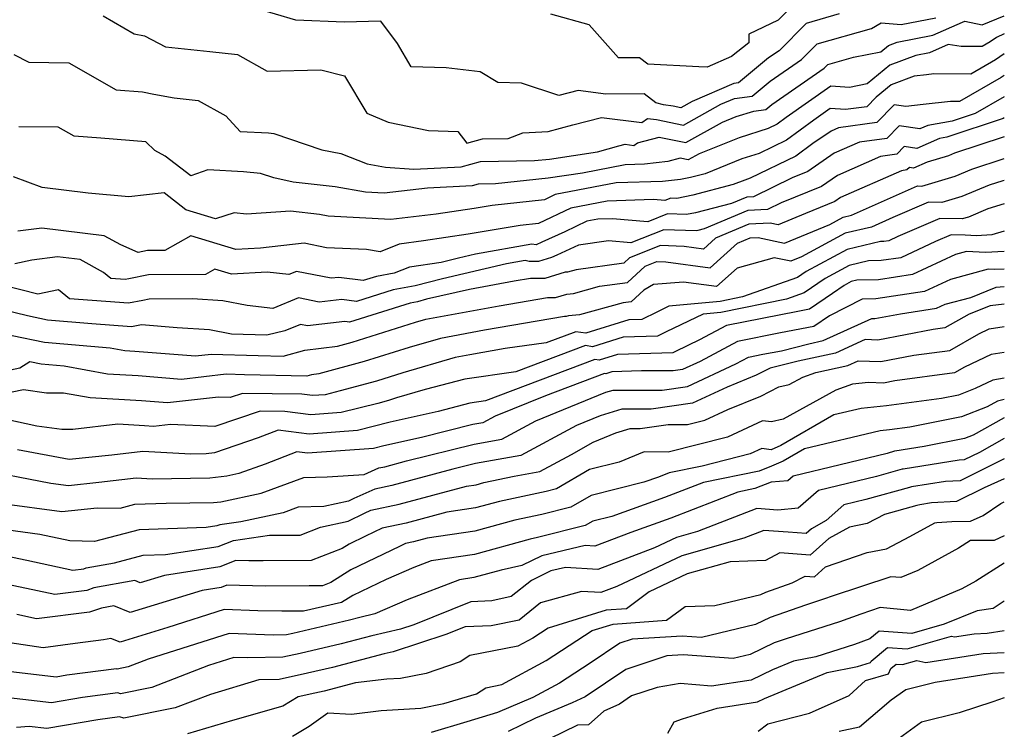
# Model space of a CAD drawing. Extents: x 2024008 to 2032210, y 2863029 to 2864603.
# Drawn here: x 2032040 to 2032210, y 2863812 to 2863935 of the extents above; entities that cross this region are included whole.
import ezdxf

# ---------------------------------------------------------------- set-up
doc = ezdxf.new("R2010")
doc.units = 0

msp = doc.modelspace()

# ---------------------------------------------------------------- linework, layer by layer
at = {"layer": 'Unknown_Line_Type', "color": 0}
for points in [[(2032173.82, 2863937.72, 2088), (2032170.86, 2863934.73, 2088), (2032165.76, 2863932.28, 2088), (2032165.76, 2863930.78, 2088), (2032162.78, 2863928.42, 2088), (2032158.57, 2863926.56, 2088), (2032157.11, 2863926.61, 2088), (2032148.29, 2863927.12, 2088), (2032146.84, 2863928.21, 2088), (2032143.2, 2863928.21, 2088), (2032138.1, 2863933.91, 2088), (2032131.48, 2863935.75, 2088)], [(2032181.41, 2863935.78, 2090), (2032175.7, 2863934.16, 2090), (2032170.99, 2863929.42, 2090), (2032169.16, 2863928.16, 2090), (2032164, 2863923.85, 2090), (2032163.14, 2863923.74, 2090), (2032155.92, 2863920.61, 2090), (2032154.01, 2863919.56, 2090), (2032152.65, 2863919.84, 2090), (2032150.97, 2863920.04, 2090), (2032149.66, 2863920.42, 2090), (2032147.64, 2863921.94, 2090), (2032140.99, 2863921.92, 2090), (2032136.22, 2863922.54, 2090), (2032132.84, 2863921.68, 2090), (2032126.41, 2863923.83, 2090), (2032122.31, 2863923.89, 2090), (2032119.21, 2863925.76, 2090), (2032113.33, 2863926.47, 2090), (2032107.27, 2863926.62, 2090), (2032104.94, 2863930.67, 2090), (2032102.04, 2863934.53, 2090), (2032095.67, 2863934.35, 2090), (2032087.29, 2863934.72, 2090), (2032080.3, 2863936.78, 2090)], [(2032038.47, 2863928.74, 2094), (2032041.1, 2863927.44, 2094), (2032048, 2863927.35, 2094), (2032056.21, 2863922.64, 2094), (2032060.75, 2863922.3, 2094), (2032062.72, 2863921.89, 2094), (2032066.27, 2863921.25, 2094), (2032070.4, 2863920.82, 2094), (2032075.18, 2863918.15, 2094), (2032077.66, 2863915.46, 2094), (2032082.61, 2863915.18, 2094), (2032083.53, 2863915.09, 2094), (2032091.84, 2863912.28, 2094), (2032095.1, 2863911.61, 2094), (2032099.65, 2863909.85, 2094), (2032102.83, 2863909.27, 2094), (2032107.75, 2863908.89, 2094), (2032115.93, 2863909.3, 2094), (2032119.29, 2863910.23, 2094), (2032128.66, 2863910.4, 2094), (2032131.22, 2863910.67, 2094), (2032139.55, 2863911.93, 2094), (2032143.23, 2863912.94, 2094), (2032144.33, 2863913.22, 2094), (2032145.84, 2863913.02, 2094), (2032146.5, 2863913.49, 2094), (2032150.22, 2863914.48, 2094), (2032154.84, 2863913.53, 2094), (2032161.22, 2863917.06, 2094), (2032163.58, 2863918.01, 2094), (2032166.63, 2863918.97, 2094), (2032168.68, 2863919.22, 2094), (2032169.73, 2863920.1, 2094), (2032178.78, 2863926.39, 2094), (2032179.44, 2863927.05, 2094), (2032183.86, 2863928.31, 2094), (2032188.6, 2863929.24, 2094), (2032189.92, 2863930.33, 2094), (2032191.43, 2863930.89, 2094), (2032197.61, 2863932.11, 2094), (2032202.75, 2863934.35, 2094), (2032203.14, 2863934.53, 2094), (2032206.15, 2863933.88, 2094), (2032210, 2863935.47, 2094)], [(2032053.98, 2863935.47, 2092), (2032059.35, 2863932.34, 2092), (2032061.09, 2863931.99, 2092), (2032064.74, 2863930.11, 2092), (2032072.45, 2863929.27, 2092), (2032077.24, 2863928.77, 2092), (2032082.37, 2863925.9, 2092), (2032091.64, 2863926.1, 2092), (2032095.76, 2863925.1, 2092), (2032099.6, 2863918.63, 2092), (2032103.31, 2863917.05, 2092), (2032110.28, 2863915.6, 2092), (2032115.35, 2863915.45, 2092), (2032116.95, 2863913.4, 2092), (2032119.66, 2863914.15, 2092), (2032124.07, 2863914.23, 2092), (2032126.64, 2863915.23, 2092), (2032131.04, 2863915.46, 2092), (2032135.26, 2863916.61, 2092), (2032140.27, 2863917.88, 2092), (2032147.21, 2863916.98, 2092), (2032148.2, 2863917.69, 2092), (2032149.8, 2863917.5, 2092), (2032154.43, 2863916.54, 2092), (2032160.92, 2863920.14, 2092), (2032163.26, 2863921.15, 2092), (2032166.34, 2863921.53, 2092), (2032169.44, 2863924.13, 2092), (2032174.89, 2863927.91, 2092), (2032177.57, 2863930.61, 2092), (2032187.01, 2863933.29, 2092), (2032188.69, 2863934.24, 2092), (2032192.15, 2863933.96, 2092), (2032198.15, 2863935.14, 2092)], [(2032210, 2863932.34, 2096), (2032208.67, 2863931.71, 2096), (2032207.56, 2863930.95, 2096), (2032206.14, 2863930.14, 2096), (2032202.54, 2863930.14, 2096), (2032200.26, 2863930.47, 2096), (2032197.06, 2863929.07, 2096), (2032194.69, 2863928.6, 2096), (2032190.17, 2863926.92, 2096), (2032186.24, 2863923.67, 2096), (2032183.21, 2863923.07, 2096), (2032179.97, 2863923.28, 2096), (2032172.22, 2863917.83, 2096), (2032170.66, 2863916.69, 2096), (2032169.11, 2863915.93, 2096), (2032164.07, 2863914.35, 2096), (2032157.18, 2863911.58, 2096), (2032155.26, 2863910.52, 2096), (2032153.87, 2863910.8, 2096), (2032151.71, 2863910.23, 2096), (2032147.71, 2863909.76, 2096), (2032144.33, 2863909.66, 2096), (2032136.96, 2863908.24, 2096), (2032131, 2863907.34, 2096), (2032121.87, 2863906.37, 2096), (2032118.92, 2863906.31, 2096), (2032117.86, 2863906.02, 2096), (2032110.12, 2863905.63, 2096), (2032102.63, 2863904.73, 2096), (2032099.39, 2863904.91, 2096), (2032094.14, 2863905.83, 2096), (2032086.85, 2863906.69, 2096), (2032083.5, 2863907.39, 2096), (2032081.21, 2863908.16, 2096), (2032078.27, 2863908.46, 2096), (2032072.07, 2863908.8, 2096), (2032069.16, 2863907.78, 2096), (2032064.7, 2863911.14, 2096), (2032062.91, 2863912.12, 2096), (2032061.37, 2863913.65, 2096), (2032053.54, 2863914.26, 2096), (2032048.91, 2863914.61, 2096), (2032046.19, 2863916.17, 2096), (2032039.37, 2863916.26, 2096)], [(2032210, 2863928.88, 2098), (2032208.49, 2863927.86, 2098), (2032204.19, 2863925.38, 2098), (2032197.81, 2863925.39, 2098), (2032196.51, 2863925.24, 2098), (2032194.38, 2863924.99, 2098), (2032190.43, 2863923.52, 2098), (2032187.81, 2863921.35, 2098), (2032186.21, 2863919.71, 2098), (2032182.51, 2863919.22, 2098), (2032179.84, 2863919.39, 2098), (2032177.01, 2863917.4, 2098), (2032172.28, 2863913.94, 2098), (2032167.55, 2863911.63, 2098), (2032164.56, 2863910.69, 2098), (2032158.2, 2863908.13, 2098), (2032155.68, 2863907.47, 2098), (2032153.95, 2863907.14, 2098), (2032150.83, 2863906.78, 2098), (2032142.77, 2863906.52, 2098), (2032132.21, 2863904.5, 2098), (2032130.37, 2863903.62, 2098), (2032121.34, 2863902.63, 2098), (2032118.19, 2863902.11, 2098), (2032111.6, 2863901.13, 2098), (2032103.77, 2863900.19, 2098), (2032092.9, 2863900.8, 2098), (2032091.4, 2863901.07, 2098), (2032086.4, 2863901.66, 2098), (2032078.8, 2863901.11, 2098), (2032076.66, 2863901.33, 2098), (2032073.39, 2863900.29, 2098), (2032068.28, 2863901.87, 2098), (2032064.49, 2863904.79, 2098), (2032058.39, 2863904.11, 2098), (2032051.34, 2863904.76, 2098), (2032043.41, 2863905.72, 2098), (2032038.44, 2863907.61, 2098)], [(2032210, 2863925.15, 2100), (2032209.43, 2863924.76, 2100), (2032202.24, 2863920.63, 2100), (2032200.71, 2863920.63, 2100), (2032195.95, 2863920.1, 2100), (2032192.92, 2863919.74, 2100), (2032190.92, 2863920.03, 2100), (2032187.94, 2863916.97, 2100), (2032181.31, 2863916.09, 2100), (2032180, 2863915.52, 2100), (2032176.84, 2863913.34, 2100), (2032173.9, 2863911.19, 2100), (2032166, 2863907.33, 2100), (2032165.05, 2863907.03, 2100), (2032163.05, 2863906.23, 2100), (2032156.09, 2863904.4, 2100), (2032153.29, 2863903.86, 2100), (2032152.25, 2863903.9, 2100), (2032151.19, 2863903.48, 2100), (2032149.28, 2863903.65, 2100), (2032141.21, 2863903.39, 2100), (2032134.96, 2863902.19, 2100), (2032129.33, 2863899.5, 2100), (2032126.14, 2863899.15, 2100), (2032117.16, 2863897.67, 2100), (2032109.4, 2863896.51, 2100), (2032105.21, 2863895.92, 2100), (2032101.93, 2863894.61, 2100), (2032099.58, 2863895.02, 2100), (2032092.64, 2863895.28, 2100), (2032088.77, 2863896.1, 2100), (2032081.19, 2863895.26, 2100), (2032076.95, 2863895.03, 2100), (2032069.15, 2863897.38, 2100), (2032064.62, 2863894.84, 2100), (2032061.63, 2863894.82, 2100), (2032060.02, 2863894.48, 2100), (2032057, 2863895.81, 2100), (2032054.12, 2863897.4, 2100), (2032043.33, 2863898.7, 2100), (2032039.18, 2863898.16, 2100)], [(2032210, 2863921.46, 2102), (2032204.95, 2863918.55, 2102), (2032200.99, 2863917.22, 2102), (2032196.78, 2863916.5, 2102), (2032195.39, 2863915.9, 2102), (2032191.8, 2863916.42, 2102), (2032189.67, 2863914.24, 2102), (2032184.94, 2863913.61, 2102), (2032180.56, 2863911.68, 2102), (2032175.99, 2863908.53, 2102), (2032173.24, 2863907.4, 2102), (2032166.59, 2863904.14, 2102), (2032165.39, 2863904.08, 2102), (2032162.74, 2863902.97, 2102), (2032156.5, 2863901.33, 2102), (2032154.97, 2863901.04, 2102), (2032151.65, 2863901.16, 2102), (2032148.25, 2863899.81, 2102), (2032142.15, 2863900.34, 2102), (2032139.64, 2863900.26, 2102), (2032137.7, 2863899.89, 2102), (2032133.88, 2863898.05, 2102), (2032129.94, 2863896.25, 2102), (2032128.96, 2863895.79, 2102), (2032128.21, 2863895.95, 2102), (2032118.42, 2863894.2, 2102), (2032115.51, 2863893.53, 2102), (2032112.47, 2863892.73, 2102), (2032107.01, 2863891.95, 2102), (2032104.33, 2863890.88, 2102), (2032101.27, 2863890.36, 2102), (2032098.95, 2863889.62, 2102), (2032094.77, 2863890.18, 2102), (2032093.44, 2863890.03, 2102), (2032087.44, 2863891.21, 2102), (2032086.12, 2863890.67, 2102), (2032082.37, 2863891.09, 2102), (2032076.15, 2863890.74, 2102), (2032073.3, 2863891.6, 2102), (2032071.65, 2863890.67, 2102), (2032061.78, 2863890.62, 2102), (2032058.38, 2863889.9, 2102), (2032057.78, 2863889.79, 2102), (2032055.3, 2863889.97, 2102), (2032054.01, 2863891.01, 2102), (2032049.96, 2863893.25, 2102), (2032046.02, 2863893.72, 2102), (2032041.61, 2863893.14, 2102), (2032038.64, 2863892.55, 2102)], [(2032210, 2863917.82, 2104), (2032209.79, 2863917.71, 2104), (2032200.05, 2863914.44, 2104), (2032198.79, 2863914.22, 2104), (2032194.83, 2863912.5, 2104), (2032192.68, 2863912.81, 2104), (2032191.4, 2863911.5, 2104), (2032188.56, 2863911.13, 2104), (2032181.11, 2863907.83, 2104), (2032178.33, 2863905.92, 2104), (2032171.38, 2863903.06, 2104), (2032169.02, 2863901.91, 2104), (2032165.59, 2863901.73, 2104), (2032158.04, 2863898.56, 2104), (2032156.92, 2863898.27, 2104), (2032156.64, 2863898.21, 2104), (2032151.04, 2863898.41, 2104), (2032145.31, 2863896.15, 2104), (2032141.44, 2863896.48, 2104), (2032136.27, 2863895.76, 2104), (2032132.54, 2863894.05, 2104), (2032131.61, 2863893.62, 2104), (2032129.36, 2863892.91, 2104), (2032127.7, 2863892.95, 2104), (2032127.01, 2863893.1, 2104), (2032123.81, 2863892.52, 2104), (2032112.74, 2863889.95, 2104), (2032107.99, 2863888.7, 2104), (2032104.19, 2863888.05, 2104), (2032097.8, 2863886.03, 2104), (2032095.28, 2863886.37, 2104), (2032091.38, 2863885.9, 2104), (2032087.78, 2863886.61, 2104), (2032083.34, 2863884.82, 2104), (2032078.9, 2863885.31, 2104), (2032074.69, 2863886.14, 2104), (2032069.4, 2863886.46, 2104), (2032061.93, 2863886.42, 2104), (2032060.8, 2863886.18, 2104), (2032058.34, 2863885.71, 2104), (2032048.11, 2863886.46, 2104), (2032046.2, 2863888.01, 2104), (2032042.67, 2863887.3, 2104), (2032036.78, 2863888.76, 2104)], [(2032210, 2863914.52, 2106), (2032201.36, 2863911.67, 2106), (2032200.31, 2863911.23, 2106), (2032196.64, 2863910.13, 2106), (2032194.28, 2863909.1, 2106), (2032193.56, 2863909.2, 2106), (2032193.13, 2863908.77, 2106), (2032192.19, 2863908.64, 2106), (2032181.66, 2863903.99, 2106), (2032180.67, 2863903.31, 2106), (2032175.57, 2863901.22, 2106), (2032170.85, 2863899.26, 2106), (2032169.43, 2863899.57, 2106), (2032165.79, 2863899.38, 2106), (2032159.97, 2863896.94, 2106), (2032157.9, 2863895.06, 2106), (2032154.55, 2863895.52, 2106), (2032150.44, 2863895.67, 2106), (2032145.1, 2863893.56, 2106), (2032144.1, 2863892.64, 2106), (2032135.87, 2863891.51, 2106), (2032134.36, 2863891.1, 2106), (2032133.98, 2863891.07, 2106), (2032130.41, 2863889.99, 2106), (2032127.95, 2863890.01, 2106), (2032125.11, 2863889.52, 2106), (2032117.37, 2863888.1, 2106), (2032109.96, 2863886.38, 2106), (2032108.38, 2863885.96, 2106), (2032107.11, 2863885.74, 2106), (2032096.64, 2863882.43, 2106), (2032095.79, 2863882.55, 2106), (2032089.32, 2863881.78, 2106), (2032088.12, 2863882.02, 2106), (2032085.42, 2863880.93, 2106), (2032082.29, 2863880.15, 2106), (2032076.17, 2863880.35, 2106), (2032072.34, 2863881.11, 2106), (2032066.77, 2863881.44, 2106), (2032060.59, 2863881.95, 2106), (2032058.89, 2863881.63, 2106), (2032052.01, 2863882.14, 2106), (2032044.34, 2863882.79, 2106), (2032040.86, 2863883.51, 2106), (2032036.81, 2863884.51, 2106)], [(2032038.21, 2863880.11, 2108), (2032043.78, 2863878.96, 2108), (2032055.17, 2863877.99, 2108), (2032057.68, 2863877.53, 2108), (2032059.45, 2863877.43, 2108), (2032069.95, 2863876.58, 2108), (2032072.63, 2863876.89, 2108), (2032080.8, 2863876.66, 2108), (2032085.11, 2863876.56, 2108), (2032088.88, 2863877.58, 2108), (2032094.51, 2863878.25, 2108), (2032097.07, 2863878.95, 2108), (2032108.02, 2863882.41, 2108), (2032109.83, 2863882.93, 2108), (2032122.55, 2863885.28, 2108), (2032130.9, 2863886.71, 2108), (2032132.27, 2863886.7, 2108), (2032134.26, 2863887.3, 2108), (2032135.41, 2863887.4, 2108), (2032139.93, 2863888.64, 2108), (2032144.73, 2863889.3, 2108), (2032147.8, 2863892.12, 2108), (2032149.83, 2863892.93, 2108), (2032151.4, 2863892.87, 2108), (2032159.05, 2863891.82, 2108), (2032163.77, 2863896.1, 2108), (2032165.99, 2863897.03, 2108), (2032167.37, 2863897.11, 2108), (2032171.95, 2863896.11, 2108), (2032179.76, 2863899.35, 2108), (2032182.11, 2863900.62, 2108), (2032183.53, 2863900.95, 2108), (2032192.9, 2863905.11, 2108), (2032194.97, 2863906, 2108), (2032195.74, 2863905.98, 2108), (2032201.48, 2863907.69, 2108), (2032204.36, 2863908.9, 2108), (2032210, 2863910.77, 2108)], [(2032210, 2863906.93, 2110), (2032209.72, 2863906.92, 2110), (2032207.36, 2863906.14, 2110), (2032202.64, 2863904.16, 2110), (2032199.21, 2863903.13, 2110), (2032196.9, 2863903.19, 2110), (2032190.7, 2863900.52, 2110), (2032187.01, 2863898.88, 2110), (2032182.46, 2863897.83, 2110), (2032174.88, 2863893.72, 2110), (2032173.05, 2863892.96, 2110), (2032170.17, 2863893.59, 2110), (2032163.74, 2863891.79, 2110), (2032160.19, 2863888.58, 2110), (2032154.46, 2863889.37, 2110), (2032149.28, 2863888.93, 2110), (2032147.57, 2863887.99, 2110), (2032145.36, 2863885.96, 2110), (2032143.99, 2863885.77, 2110), (2032136.46, 2863883.7, 2110), (2032134.54, 2863883.53, 2110), (2032134.13, 2863883.41, 2110), (2032133.86, 2863883.41, 2110), (2032120, 2863881.03, 2110), (2032112.37, 2863879.62, 2110), (2032106.92, 2863878.04, 2110), (2032099.18, 2863875.59, 2110), (2032091.32, 2863873.46, 2110), (2032090.06, 2863873.31, 2110), (2032089.21, 2863873.08, 2110), (2032078.43, 2863873.31, 2110), (2032075.26, 2863873.4, 2110), (2032067.52, 2863872.51, 2110), (2032060.01, 2863873.12, 2110), (2032054.69, 2863873.42, 2110), (2032047.18, 2863874.8, 2110), (2032043.21, 2863875.14, 2110), (2032041.27, 2863875.54, 2110), (2032039.55, 2863874.46, 2110), (2032035.7, 2863873.65, 2110)], [(2032210, 2863902.89, 2112), (2032207.14, 2863902.02, 2112), (2032203.81, 2863900.62, 2112), (2032202.69, 2863900.29, 2112), (2032198.84, 2863900.38, 2112), (2032191.55, 2863897.24, 2112), (2032189.99, 2863896.52, 2112), (2032189.11, 2863896.38, 2112), (2032188.55, 2863896.37, 2112), (2032182.8, 2863895.03, 2112), (2032175.69, 2863891.17, 2112), (2032174.18, 2863890.15, 2112), (2032164.67, 2863886.81, 2112), (2032160.81, 2863886.03, 2112), (2032151.91, 2863885.18, 2112), (2032149.83, 2863884.18, 2112), (2032147.23, 2863882.89, 2112), (2032145.01, 2863882.82, 2112), (2032137.54, 2863880.51, 2112), (2032135.83, 2863880.77, 2112), (2032130.69, 2863878.83, 2112), (2032123.57, 2863877.84, 2112), (2032117.44, 2863876.78, 2112), (2032114.89, 2863876.31, 2112), (2032105.83, 2863873.67, 2112), (2032101.28, 2863872.23, 2112), (2032095.02, 2863870.53, 2112), (2032092.39, 2863869.87, 2112), (2032090.19, 2863869.71, 2112), (2032088.33, 2863869.94, 2112), (2032078.06, 2863870.07, 2112), (2032075.95, 2863869.36, 2112), (2032073.9, 2863869.46, 2112), (2032065.08, 2863868.44, 2112), (2032060.57, 2863868.81, 2112), (2032051.7, 2863869.31, 2112), (2032047.06, 2863870.16, 2112), (2032044.14, 2863870.15, 2112), (2032040.17, 2863870.71, 2112), (2032036.21, 2863869.88, 2112)], [(2032210, 2863898.2, 2114), (2032207.83, 2863897.54, 2114), (2032205.17, 2863897.4, 2114), (2032203.24, 2863897.51, 2114), (2032200.78, 2863897.57, 2114), (2032198.06, 2863896.4, 2114), (2032192.06, 2863893.59, 2114), (2032188.66, 2863893.08, 2114), (2032186.51, 2863893.02, 2114), (2032183.15, 2863892.24, 2114), (2032178.99, 2863889.98, 2114), (2032175.32, 2863887.49, 2114), (2032172.27, 2863886.42, 2114), (2032160.93, 2863884.11, 2114), (2032157.83, 2863883.82, 2114), (2032151.45, 2863880.76, 2114), (2032149.92, 2863880, 2114), (2032144.01, 2863879.82, 2114), (2032138.69, 2863878.17, 2114), (2032137.46, 2863878.36, 2114), (2032125.43, 2863873.8, 2114), (2032116.6, 2863872.58, 2114), (2032109.7, 2863870.75, 2114), (2032104.73, 2863869.3, 2114), (2032103.39, 2863868.87, 2114), (2032101.54, 2863868.37, 2114), (2032095.19, 2863866.78, 2114), (2032089.9, 2863866.38, 2114), (2032085.4, 2863866.95, 2114), (2032081.14, 2863867, 2114), (2032073.28, 2863864.34, 2114), (2032065.61, 2863864.72, 2114), (2032062.65, 2863864.37, 2114), (2032061.14, 2863864.5, 2114), (2032056.49, 2863864.76, 2114), (2032048.69, 2863863.84, 2114), (2032046.78, 2863863.83, 2114), (2032042.45, 2863864.44, 2114), (2032035.57, 2863865.92, 2114)], [(2032210, 2863894.64, 2116), (2032206.74, 2863894.46, 2116), (2032203.45, 2863894.66, 2116), (2032201.56, 2863894.15, 2116), (2032194.12, 2863890.67, 2116), (2032188.2, 2863889.78, 2116), (2032184.46, 2863889.67, 2116), (2032183.49, 2863889.44, 2116), (2032182.29, 2863888.79, 2116), (2032180.26, 2863887.41, 2116), (2032176.26, 2863884.66, 2116), (2032174.25, 2863884.28, 2116), (2032161.89, 2863881.83, 2116), (2032157.24, 2863879.34, 2116), (2032153.07, 2863877.34, 2116), (2032152.61, 2863877.11, 2116), (2032143.01, 2863876.82, 2116), (2032139.83, 2863875.84, 2116), (2032139.1, 2863875.95, 2116), (2032120.17, 2863868.78, 2116), (2032117.47, 2863868.4, 2116), (2032111.99, 2863866.95, 2116), (2032103.64, 2863865.1, 2116), (2032097.99, 2863863.68, 2116), (2032089.6, 2863863.06, 2116), (2032084.27, 2863863.73, 2116), (2032080.78, 2863862.4, 2116), (2032073.24, 2863859.79, 2116), (2032071.81, 2863859.62, 2116), (2032069.14, 2863859.58, 2116), (2032060.84, 2863860.03, 2116), (2032055.46, 2863859.39, 2116), (2032048.07, 2863858.64, 2116), (2032039.14, 2863860.35, 2116)], [(2032210, 2863891.62, 2118), (2032208.3, 2863891.53, 2118), (2032207.2, 2863891.59, 2118), (2032200.66, 2863889.84, 2118), (2032196.18, 2863887.75, 2118), (2032187.75, 2863886.48, 2118), (2032185.41, 2863886.41, 2118), (2032179.75, 2863883.55, 2118), (2032177.04, 2863881.69, 2118), (2032171.22, 2863880.58, 2118), (2032163.79, 2863879.1, 2118), (2032157.31, 2863875.63, 2118), (2032154.27, 2863874.21, 2118), (2032152.68, 2863873.98, 2118), (2032147.16, 2863873.98, 2118), (2032142.01, 2863873.82, 2118), (2032140.98, 2863873.5, 2118), (2032140.74, 2863873.54, 2118), (2032130.54, 2863869.68, 2118), (2032121.81, 2863866.13, 2118), (2032119.69, 2863864.99, 2118), (2032117.98, 2863864.69, 2118), (2032109.09, 2863862.48, 2118), (2032102.54, 2863861.02, 2118), (2032100.79, 2863860.58, 2118), (2032089.31, 2863859.73, 2118), (2032087.52, 2863859.95, 2118), (2032081.99, 2863857.85, 2118), (2032077.47, 2863856.2, 2118), (2032075.36, 2863855.76, 2118), (2032072.45, 2863855.41, 2118), (2032062.46, 2863855.25, 2118), (2032059.68, 2863855.41, 2118), (2032053.23, 2863854.64, 2118), (2032047.95, 2863854.09, 2118), (2032044.91, 2863854.5, 2118), (2032031.74, 2863857.03, 2118)], [(2032036.44, 2863851.06, 2120), (2032046.82, 2863849.65, 2120), (2032052.93, 2863850.29, 2120), (2032056.9, 2863850.22, 2120), (2032059.45, 2863850.89, 2120), (2032064.84, 2863851.07, 2120), (2032073.08, 2863851.19, 2120), (2032074.33, 2863851.34, 2120), (2032081.29, 2863852.81, 2120), (2032088.69, 2863855.51, 2120), (2032092.72, 2863855.63, 2120), (2032099.17, 2863856.05, 2120), (2032101.67, 2863857.18, 2120), (2032102.73, 2863857.4, 2120), (2032106.47, 2863858.41, 2120), (2032118.21, 2863861.32, 2120), (2032122.99, 2863862.18, 2120), (2032128.87, 2863865.34, 2120), (2032141.01, 2863870.28, 2120), (2032142.29, 2863870.66, 2120), (2032150.77, 2863870.66, 2120), (2032155.14, 2863871.3, 2120), (2032163.52, 2863875.22, 2120), (2032165.7, 2863876.38, 2120), (2032168.19, 2863876.88, 2120), (2032171.41, 2863877.49, 2120), (2032176.17, 2863878.69, 2120), (2032178.66, 2863879.23, 2120), (2032187.06, 2863883.06, 2120), (2032187.6, 2863883.04, 2120), (2032192.04, 2863883.89, 2120), (2032198.25, 2863884.83, 2120), (2032199.75, 2863885.53, 2120), (2032204.21, 2863886.72, 2120), (2032208.57, 2863888.46, 2120), (2032210, 2863888.61, 2120)], [(2032210, 2863885.52, 2122), (2032207.56, 2863885.27, 2122), (2032203.9, 2863883.81, 2122), (2032199.71, 2863881.42, 2122), (2032197.66, 2863881.15, 2122), (2032188.09, 2863879.31, 2122), (2032185.89, 2863879.4, 2122), (2032180.78, 2863877.07, 2122), (2032174.33, 2863875.69, 2122), (2032169.46, 2863874.46, 2122), (2032167.05, 2863873.23, 2122), (2032162.02, 2863871.2, 2122), (2032156.02, 2863868.39, 2122), (2032148.86, 2863867.34, 2122), (2032143.77, 2863867.34, 2122), (2032140.01, 2863866.21, 2122), (2032135.94, 2863864.56, 2122), (2032126.28, 2863859.37, 2122), (2032118.44, 2863857.96, 2122), (2032114.5, 2863856.98, 2122), (2032103.97, 2863854.14, 2122), (2032100.98, 2863853.53, 2122), (2032097.34, 2863851.88, 2122), (2032096.43, 2863851.42, 2122), (2032092.17, 2863850.51, 2122), (2032087.75, 2863850.38, 2122), (2032085.11, 2863849.41, 2122), (2032077.81, 2863847.87, 2122), (2032074.16, 2863847.35, 2122), (2032073.62, 2863847.14, 2122), (2032071.79, 2863846.86, 2122), (2032060.18, 2863846.47, 2122), (2032052.48, 2863844.48, 2122), (2032048.2, 2863844.55, 2122), (2032043, 2863845.67, 2122), (2032032.45, 2863847.1, 2122)], [(2032036.03, 2863842.21, 2124), (2032040.72, 2863841.2, 2124), (2032048.71, 2863839.51, 2124), (2032050.58, 2863839.74, 2124), (2032051, 2863839.89, 2124), (2032055.9, 2863840.76, 2124), (2032060.91, 2863842.06, 2124), (2032064.73, 2863842.19, 2124), (2032073.88, 2863843.59, 2124), (2032076.54, 2863844.65, 2124), (2032082.78, 2863845.54, 2124), (2032088.08, 2863845.57, 2124), (2032091.58, 2863846.93, 2124), (2032096.38, 2863847.96, 2124), (2032099.21, 2863849.38, 2124), (2032100.29, 2863849.87, 2124), (2032105.2, 2863850.89, 2124), (2032116.87, 2863854.03, 2124), (2032118.52, 2863854.27, 2124), (2032119.88, 2863854.65, 2124), (2032125.1, 2863855.75, 2124), (2032129.57, 2863856.56, 2124), (2032135.08, 2863859.51, 2124), (2032138.78, 2863861.67, 2124), (2032142.72, 2863863.26, 2124), (2032145.24, 2863864.03, 2124), (2032146.95, 2863864.03, 2124), (2032151.78, 2863864.73, 2124), (2032155.14, 2863864.71, 2124), (2032158.16, 2863865.47, 2124), (2032162.13, 2863867.33, 2124), (2032167.85, 2863869.64, 2124), (2032170.98, 2863871.23, 2124), (2032172.77, 2863871.62, 2124), (2032175.14, 2863872.93, 2124), (2032177.37, 2863873.73, 2124), (2032182.9, 2863874.92, 2124), (2032184.72, 2863875.75, 2124), (2032188.59, 2863875.59, 2124), (2032194.36, 2863876.7, 2124), (2032200.56, 2863877.53, 2124), (2032205.59, 2863880.4, 2124), (2032207.4, 2863881.28, 2124), (2032210, 2863881.67, 2124)], [(2032210, 2863877.19, 2126), (2032207.72, 2863876.84, 2126), (2032203.09, 2863874.61, 2126), (2032201.4, 2863873.64, 2126), (2032191.06, 2863872.24, 2126), (2032189.08, 2863871.87, 2126), (2032186.5, 2863871.97, 2126), (2032183.71, 2863871.67, 2126), (2032180.84, 2863870.65, 2126), (2032171.72, 2863865.61, 2126), (2032169.66, 2863865.16, 2126), (2032168.14, 2863865.37, 2126), (2032162.09, 2863862.54, 2126), (2032151.79, 2863859.92, 2126), (2032147.64, 2863859.96, 2126), (2032143.32, 2863858.19, 2126), (2032138.19, 2863856.92, 2126), (2032132.43, 2863853.55, 2126), (2032130.65, 2863853.1, 2126), (2032122.56, 2863851.38, 2126), (2032118.43, 2863850.26, 2126), (2032113.46, 2863849.52, 2126), (2032106.44, 2863847.63, 2126), (2032102.29, 2863846.78, 2126), (2032099.38, 2863845.37, 2126), (2032096.53, 2863844, 2126), (2032095.35, 2863843.25, 2126), (2032090, 2863841.18, 2126), (2032081.68, 2863841.13, 2126), (2032079.16, 2863841.12, 2126), (2032076.95, 2863841.16, 2126), (2032074.13, 2863840.04, 2126), (2032064.59, 2863838.58, 2126), (2032060.38, 2863837.28, 2126), (2032059.42, 2863837.68, 2126), (2032052.34, 2863836.41, 2126), (2032051.1, 2863835.98, 2126), (2032045.56, 2863835.29, 2126), (2032035.43, 2863837.43, 2126)], [(2032210, 2863872.71, 2128), (2032208.04, 2863872.41, 2128), (2032204.98, 2863870.93, 2128), (2032202.08, 2863869.81, 2128), (2032199.12, 2863869.23, 2128), (2032189.6, 2863867.94, 2128), (2032185.21, 2863867.49, 2128), (2032180.49, 2863866.36, 2128), (2032171.3, 2863861.07, 2128), (2032169.62, 2863860.32, 2128), (2032168.01, 2863860.54, 2128), (2032166.02, 2863859.62, 2128), (2032157.68, 2863857.49, 2128), (2032151.97, 2863856.33, 2128), (2032150.11, 2863855.61, 2128), (2032147.6, 2863854.71, 2128), (2032138.46, 2863852.44, 2128), (2032134.93, 2863850.37, 2128), (2032129.92, 2863849.12, 2128), (2032125.23, 2863848.12, 2128), (2032118.34, 2863846.24, 2128), (2032110.05, 2863845.02, 2128), (2032107.68, 2863844.38, 2128), (2032106.28, 2863844.09, 2128), (2032105.29, 2863843.61, 2128), (2032096.85, 2863839.56, 2128), (2032093.37, 2863837.35, 2128), (2032091.91, 2863836.79, 2128), (2032089.64, 2863836.77, 2128), (2032082.02, 2863836.74, 2128), (2032075.36, 2863836.88, 2128), (2032074.39, 2863836.49, 2128), (2032071.1, 2863835.99, 2128), (2032058.64, 2863832.15, 2128), (2032055.79, 2863833.31, 2128), (2032053.68, 2863832.94, 2128), (2032051.61, 2863832.22, 2128), (2032042.41, 2863831.08, 2128), (2032038.99, 2863831.8, 2128)], [(2032210, 2863869.03, 2130), (2032208.82, 2863868.75, 2130), (2032207.01, 2863867.75, 2130), (2032202.58, 2863866.04, 2130), (2032193.66, 2863864.27, 2130), (2032190.14, 2863863.79, 2130), (2032188.52, 2863863.63, 2130), (2032175.38, 2863860.49, 2130), (2032171.69, 2863858.36, 2130), (2032169.68, 2863857.48, 2130), (2032167.56, 2863856.63, 2130), (2032157.91, 2863854.67, 2130), (2032151.17, 2863852.05, 2130), (2032142.06, 2863848.79, 2130), (2032138.72, 2863847.96, 2130), (2032137.43, 2863847.2, 2130), (2032129.18, 2863845.13, 2130), (2032127.91, 2863844.86, 2130), (2032118.25, 2863842.22, 2130), (2032110.73, 2863841.12, 2130), (2032107.75, 2863839.96, 2130), (2032102.94, 2863837.88, 2130), (2032097.18, 2863835.11, 2130), (2032095.23, 2863833.88, 2130), (2032088.66, 2863832.39, 2130), (2032084.88, 2863832.37, 2130), (2032080.71, 2863832.46, 2130), (2032074.92, 2863832.66, 2130), (2032065.16, 2863829.56, 2130), (2032056.9, 2863827.01, 2130), (2032055.28, 2863827.68, 2130), (2032054, 2863827.42, 2130), (2032049.09, 2863826.8, 2130), (2032043.57, 2863826.07, 2130), (2032037.77, 2863826.9, 2130)], [(2032210, 2863865.84, 2132), (2032204.6, 2863862.86, 2132), (2032203.08, 2863862.27, 2132), (2032196.15, 2863860.89, 2132), (2032191.05, 2863860.09, 2132), (2032191, 2863860.08, 2132), (2032189.7, 2863859.71, 2132), (2032173.41, 2863855.74, 2132), (2032172.54, 2863854.98, 2132), (2032169.6, 2863854.72, 2132), (2032166.8, 2863853.6, 2132), (2032163.85, 2863853, 2132), (2032152.23, 2863848.48, 2132), (2032145.32, 2863846.01, 2132), (2032139.09, 2863843.67, 2132), (2032137.41, 2863843.76, 2132), (2032129.91, 2863842, 2132), (2032126.43, 2863840.28, 2132), (2032122.89, 2863839.5, 2132), (2032118.16, 2863838.21, 2132), (2032115.67, 2863837.84, 2132), (2032106.6, 2863834.34, 2132), (2032100.99, 2863831.91, 2132), (2032098.38, 2863831.3, 2132), (2032096.63, 2863830.84, 2132), (2032086.8, 2863828.54, 2132), (2032085.68, 2863828.3, 2132), (2032083.44, 2863828.25, 2132), (2032075.76, 2863828.52, 2132), (2032061.74, 2863824.06, 2132), (2032058.3, 2863822.73, 2132), (2032056.4, 2863822.35, 2132), (2032056.24, 2863822.4, 2132), (2032047.65, 2863821.29, 2132), (2032045.8, 2863820.98, 2132), (2032036.54, 2863822.06, 2132)], [(2032210, 2863862.28, 2134), (2032205.68, 2863859.89, 2134), (2032203.03, 2863858.58, 2134), (2032202.2, 2863858.53, 2134), (2032192.49, 2863856.99, 2134), (2032192.29, 2863856.95, 2134), (2032187.88, 2863855.72, 2134), (2032177.83, 2863853.27, 2134), (2032174.32, 2863850.21, 2134), (2032170.76, 2863849.9, 2134), (2032167.15, 2863850.15, 2134), (2032156.85, 2863846.16, 2134), (2032153.23, 2863845.14, 2134), (2032149.43, 2863843.33, 2134), (2032139.61, 2863839.63, 2134), (2032133.99, 2863839.95, 2134), (2032131.5, 2863839.36, 2134), (2032128.14, 2863837.71, 2134), (2032124.59, 2863834.96, 2134), (2032121.24, 2863834.19, 2134), (2032117.62, 2863834.02, 2134), (2032107.76, 2863830.05, 2134), (2032105.42, 2863829.29, 2134), (2032100.5, 2863828.15, 2134), (2032095.15, 2863826.74, 2134), (2032088.08, 2863825.09, 2134), (2032085.06, 2863824.44, 2134), (2032079.02, 2863824.29, 2134), (2032076.59, 2863824.38, 2134), (2032072.18, 2863822.97, 2134), (2032062.38, 2863819.18, 2134), (2032056.97, 2863818.1, 2134), (2032056.51, 2863818.24, 2134), (2032050.35, 2863817.45, 2134), (2032045, 2863816.53, 2134), (2032033.54, 2863817.87, 2134)], [(2032210, 2863858.75, 2136), (2032202.38, 2863854.97, 2136), (2032199.81, 2863854.83, 2136), (2032193.92, 2863853.9, 2136), (2032193.59, 2863853.83, 2136), (2032186.05, 2863851.73, 2136), (2032182.24, 2863850.8, 2136), (2032179.15, 2863848.1, 2136), (2032176.59, 2863846.66, 2136), (2032175.68, 2863845.85, 2136), (2032172.6, 2863846.07, 2136), (2032168.37, 2863846.37, 2136), (2032164.89, 2863845.02, 2136), (2032154.16, 2863842, 2136), (2032142.91, 2863836.65, 2136), (2032140.13, 2863835.6, 2136), (2032136.81, 2863835.79, 2136), (2032129.71, 2863833.84, 2136), (2032125.97, 2863830.84, 2136), (2032121.15, 2863829.88, 2136), (2032116.62, 2863829.67, 2136), (2032113.29, 2863828.33, 2136), (2032104.16, 2863825.35, 2136), (2032102.61, 2863824.99, 2136), (2032093.68, 2863822.65, 2136), (2032089.35, 2863821.63, 2136), (2032084.44, 2863820.58, 2136), (2032080.94, 2863820.49, 2136), (2032072.54, 2863817.98, 2136), (2032066.45, 2863815.63, 2136), (2032057.53, 2863813.84, 2136), (2032056.78, 2863814.08, 2136), (2032053.06, 2863813.6, 2136), (2032044.21, 2863812.09, 2136), (2032041.14, 2863812.45, 2136), (2032038.96, 2863812.24, 2136)], [(2032210, 2863855.3, 2138), (2032206.54, 2863853.75, 2138), (2032201.72, 2863851.36, 2138), (2032197.42, 2863851.13, 2138), (2032195.36, 2863850.8, 2138), (2032194.88, 2863850.71, 2138), (2032189.26, 2863849.14, 2138), (2032186.24, 2863847.58, 2138), (2032183.17, 2863846.96, 2138), (2032179.61, 2863844.95, 2138), (2032176.4, 2863842.1, 2138), (2032171.13, 2863842.47, 2138), (2032168.64, 2863841.17, 2138), (2032162.52, 2863840.95, 2138), (2032155.1, 2863838.87, 2138), (2032148.5, 2863835.73, 2138), (2032144.55, 2863832.82, 2138), (2032141.08, 2863832.56, 2138), (2032131.02, 2863829.47, 2138), (2032128.34, 2863827.73, 2138), (2032125.78, 2863826.33, 2138), (2032117.45, 2863824.71, 2138), (2032115.8, 2863823.64, 2138), (2032109.89, 2863821.61, 2138), (2032105.46, 2863820.76, 2138), (2032103.06, 2863820.6, 2138), (2032097.66, 2863819.98, 2138), (2032092.21, 2863818.55, 2138), (2032090.63, 2863818.18, 2138), (2032087.72, 2863817.55, 2138), (2032085.09, 2863815.97, 2138), (2032076.37, 2863813.47, 2138), (2032068.55, 2863811.13, 2138)], [(2032086.73, 2863810.76, 2140), (2032089.6, 2863812.49, 2140), (2032092.86, 2863814.77, 2140), (2032096.96, 2863814.57, 2140), (2032102.11, 2863815.17, 2140), (2032108.95, 2863815.6, 2140), (2032112.96, 2863816.38, 2140), (2032118.58, 2863818.07, 2140), (2032120.2, 2863819.12, 2140), (2032123.01, 2863819.67, 2140), (2032130.65, 2863823.83, 2140), (2032138.62, 2863829.03, 2140), (2032142.29, 2863830.15, 2140), (2032151.51, 2863830.85, 2140), (2032154.72, 2863833.21, 2140), (2032159.86, 2863833.36, 2140), (2032167.82, 2863835.29, 2140), (2032168.69, 2863835.7, 2140), (2032173.29, 2863837.31, 2140), (2032175.51, 2863838.46, 2140), (2032177.11, 2863838.35, 2140), (2032179.06, 2863840.08, 2140), (2032186.26, 2863842.53, 2140), (2032189.59, 2863843.21, 2140), (2032193.66, 2863845.31, 2140), (2032197.95, 2863847.7, 2140), (2032198.3, 2863847.75, 2140), (2032200.9, 2863847.91, 2140), (2032204.12, 2863847.95, 2140), (2032206.34, 2863848.93, 2140), (2032209.37, 2863851.06, 2140), (2032210, 2863851.34, 2140)], [(2032210, 2863845.44, 2142), (2032208.23, 2863844.65, 2142), (2032204.16, 2863844.61, 2142), (2032202.08, 2863843.3, 2142), (2032195.02, 2863839.43, 2142), (2032192.1, 2863838.2, 2142), (2032190.37, 2863838.36, 2142), (2032180.2, 2863834.97, 2142), (2032178.88, 2863834.5, 2142), (2032175.55, 2863833.43, 2142), (2032169.43, 2863831.3, 2142), (2032166.92, 2863830.09, 2142), (2032157.55, 2863827.82, 2142), (2032154.19, 2863828.07, 2142), (2032145.54, 2863827.54, 2142), (2032143.42, 2863826.83, 2142), (2032138.3, 2863823.41, 2142), (2032132.96, 2863819.92, 2142), (2032128.36, 2863817.42, 2142), (2032122.25, 2863814.83, 2142), (2032116.92, 2863813.26, 2142), (2032110.74, 2863811.37, 2142)], [(2032210, 2863840.71, 2144), (2032205.07, 2863837.61, 2144), (2032202.62, 2863836.27, 2144), (2032193.75, 2863832.51, 2144), (2032188.51, 2863833, 2144), (2032185.13, 2863831.88, 2144), (2032181.48, 2863830.57, 2144), (2032172.2, 2863827.6, 2144), (2032170.17, 2863826.89, 2144), (2032166.02, 2863824.9, 2144), (2032163.07, 2863824.18, 2144), (2032154.41, 2863824.83, 2144), (2032151.55, 2863824.65, 2144), (2032144.44, 2863822.28, 2144), (2032137.43, 2863817.59, 2144), (2032135.15, 2863816.52, 2144), (2032128.82, 2863813.86, 2144), (2032124.11, 2863811.57, 2144)], [(2032210, 2863834.11, 2146), (2032208.07, 2863832.88, 2146), (2032205.31, 2863832.43, 2146), (2032199.61, 2863830.15, 2146), (2032194, 2863828.54, 2146), (2032188.32, 2863828.92, 2146), (2032186.71, 2863827.58, 2146), (2032184.07, 2863826.64, 2146), (2032177.38, 2863824.5, 2146), (2032173.48, 2863823.73, 2146), (2032169.85, 2863822.21, 2146), (2032166.19, 2863820.47, 2146), (2032159.32, 2863819.39, 2146), (2032153.85, 2863819.85, 2146), (2032149.86, 2863819.2, 2146), (2032145.46, 2863817.73, 2146), (2032143.35, 2863816.32, 2146), (2032140.68, 2863815.06, 2146), (2032138.02, 2863812.73, 2146), (2032136.08, 2863812.65, 2146), (2032126.49, 2863807.98, 2146)], [(2032151.72, 2863811.29, 2148), (2032152.83, 2863813.24, 2148), (2032154.3, 2863813.73, 2148), (2032160.28, 2863815.59, 2148), (2032167.26, 2863816.69, 2148), (2032168.47, 2863817.27, 2148), (2032179.31, 2863821.78, 2148), (2032184.56, 2863822.82, 2148), (2032186.85, 2863823.48, 2148), (2032186.97, 2863823.75, 2148), (2032189.8, 2863826.08, 2148), (2032193.18, 2863825.85, 2148), (2032200.84, 2863828.05, 2148), (2032201.37, 2863827.92, 2148), (2032204.77, 2863828.45, 2148), (2032207.05, 2863828.57, 2148), (2032210, 2863829.05, 2148)], [(2032167.37, 2863811.63, 2150), (2032169.03, 2863812.88, 2150), (2032176.26, 2863814.75, 2150), (2032183.15, 2863817.78, 2150), (2032185.98, 2863820.38, 2150), (2032189.94, 2863821.52, 2150), (2032190.36, 2863822.49, 2150), (2032191.27, 2863823.24, 2150), (2032192.37, 2863823.17, 2150), (2032194.85, 2863823.88, 2150), (2032196.41, 2863823.51, 2150), (2032206.36, 2863825.06, 2150), (2032210, 2863825.25, 2150)], [(2032181.38, 2863811.6, 2152), (2032184.92, 2863812.38, 2152), (2032190.42, 2863817.04, 2152), (2032192.95, 2863818.84, 2152), (2032198.03, 2863820.11, 2152), (2032207.94, 2863821.66, 2152), (2032210, 2863821.77, 2152)], [(2032210, 2863817.38, 2154), (2032208.01, 2863816.69, 2154), (2032202.21, 2863814.8, 2154), (2032195.68, 2863813.17, 2154), (2032191.83, 2863810.43, 2154)]]:
    msp.add_polyline3d(points, dxfattribs=at)

doc.saveas('drawing.dxf')
